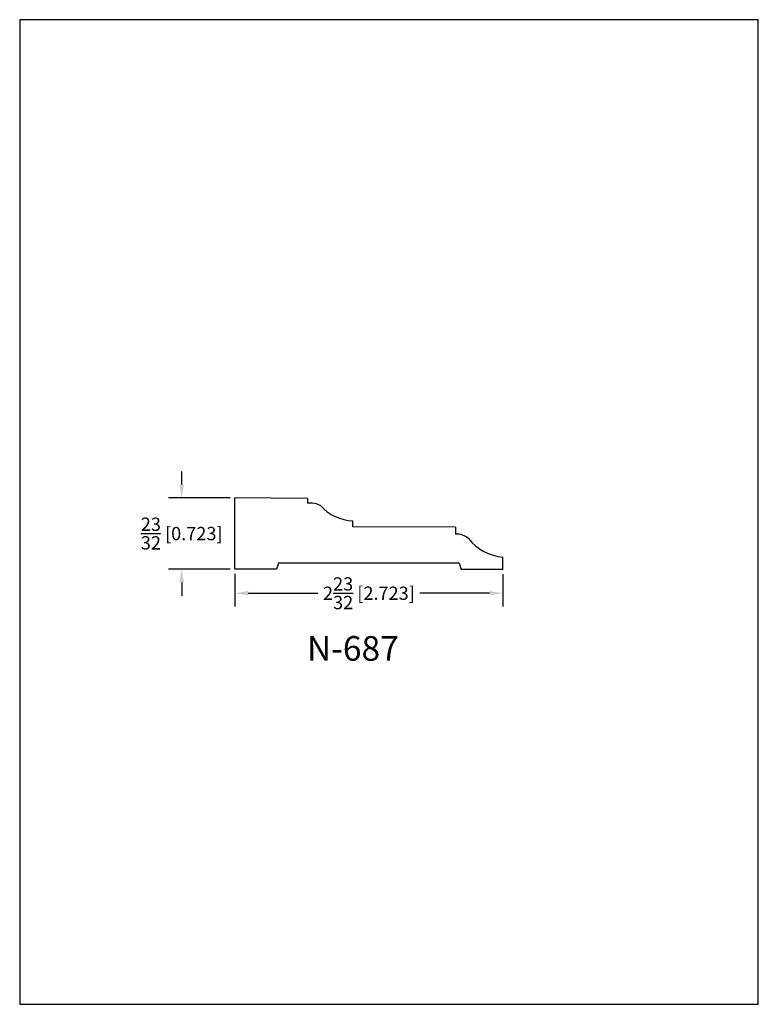
# Model space of a CAD drawing. Extents: x 0 to 7.5, y 0 to 10.
import ezdxf
from ezdxf.enums import TextEntityAlignment as Align

# ---------------------------------------------------------------- set-up
doc = ezdxf.new("R2010")
doc.units = 0
doc.header["$MEASUREMENT"] = 0
doc.layers.get('0').update_dxf_attribs({"linetype": 'CONTINUOUS'})
doc.layers.get('Defpoints').update_dxf_attribs({"linetype": 'CONTINUOUS'})
doc.styles.add('TNR', font='times.ttf')
doc.dimstyles.new('FRACTIONAL-DECIMAL', dxfattribs={"dimscale": 0.75, "dimtxt": 0.18, "dimasz": 0.18, "dimexe": 0.18, "dimexo": 0.0625, "dimgap": 0.09, "dimtad": 0, "dimtih": 1, "dimtoh": 1, "dimdec": 5, "dimzin": 0, "dimdsep": 46, "dimlunit": 5, "dimtxsty": 'TNR', "dimcen": 0.09, "dimadec": 0, "dimazin": 0, "dimtfac": 1, "dimtdec": 5, "dimtofl": 0, "dimtmove": 0, "dimatfit": 3, "dimfxl": 0, "dimtolj": 1, "dimtzin": 0, "dimarcsym": 0})

# ---------------------------------------------------------------- blocks, each defined once
blk = doc.blocks.new('*D95')
at = {"color": 0, "lineweight": -2}
for p, q in [((2.185, 4.373), (2.185, 4.04)), ((4.907, 4.37), (4.907, 4.04)), ((2.32, 4.175), (3.028, 4.175)), ((4.772, 4.175), (4.064, 4.175))]:
    blk.add_line(p, q, dxfattribs=at)
at = {"color": 0}
for points in [[(2.32, 4.198), (2.32, 4.153), (2.185, 4.175)], [(4.772, 4.198), (4.772, 4.153), (4.907, 4.175)]]:
    blk.add_solid(points, dxfattribs=at)
at = {"layer": 'Defpoints', "color": 0}
for p in [(2.185, 4.42), (4.907, 4.417), (4.907, 4.175)]:
    blk.add_point(p, dxfattribs=at)
at = {"color": 0, "insert": (3.546, 4.175), "char_height": 0.135, "attachment_point": 5, "style": 'TNR'}
blk.add_mtext('\\A1;2{\\H1.000000x;\\S23/32;} [2.723]', dxfattribs=at)
blk = doc.blocks.new('*D96')
at = {"color": 0, "lineweight": -2}
for p, q in [((1.645, 5.278), (1.645, 5.413)), ((2.138, 5.143), (1.51, 5.143)), ((2.138, 4.42), (1.51, 4.42)), ((1.645, 4.285), (1.645, 4.15))]:
    blk.add_line(p, q, dxfattribs=at)
at = {"color": 0}
for points in [[(1.623, 5.278), (1.668, 5.278), (1.645, 5.143)], [(1.623, 4.285), (1.668, 4.285), (1.645, 4.42)]]:
    blk.add_solid(points, dxfattribs=at)
at = {"layer": 'Defpoints', "color": 0}
for p in [(1.645, 5.143), (2.185, 5.143), (2.185, 4.42)]:
    blk.add_point(p, dxfattribs=at)
at = {"color": 0, "insert": (1.645, 4.781), "char_height": 0.135, "attachment_point": 5, "style": 'TNR'}
blk.add_mtext('\\A1;{\\H1.000000x;\\S23/32;} [0.723]', dxfattribs=at)

msp = doc.modelspace()

# ---------------------------------------------------------------- linework, layer by layer
for p, q in [((2.184791, 4.419902), (2.184791, 5.142734)), ((2.921271, 5.135925), (2.184791, 5.142734)), ((2.921271, 5.135925), (2.921271, 5.088451)), ((2.970733, 5.088451), (2.921271, 5.088451)), ((3.383571, 4.849418), (3.383571, 4.910995)), ((4.423968, 4.846923), (3.383571, 4.849418)), ((4.423968, 4.846923), (4.423968, 4.773394)), ((4.907446, 4.416501), (4.907446, 4.542745)), ((2.607748, 4.419374), (2.184791, 4.419902)), ((2.62887, 4.481847), (2.607748, 4.419374)), ((4.463524, 4.479556), (2.62887, 4.481847)), ((4.463524, 4.479556), (4.484489, 4.41703)), ((4.907446, 4.416501), (4.484489, 4.41703)), ((4.907524, 4.479001), (4.907446, 4.479001))]:
    msp.add_line(p, q)
for centre, radius, start, end in [((2.962412, 4.9008), 0.187836, 60.5559165, 87.4610199), ((3.397238, 5.369462), 0.458671, 221.6944303, 268.2924723), ((4.442038, 4.600357), 0.173979, 48.3528907, 95.9618007), ((4.940843, 5.024893), 0.483303, 217.5469866, 266.037659)]:
    msp.add_arc(centre, radius, start, end)
at = {"layer": 'Defpoints'}
msp.add_lwpolyline([(0, 0), (7.5, 0), (7.5, 10), (0, 10)], close=True, dxfattribs=at)

# ---------------------------------------------------------------- texts
at = {"style": 'TNR'}
msp.add_text('N-687', height=0.25, dxfattribs=at).set_placement((3.383076, 3.581998), align=Align.MIDDLE)

# ---------------------------------------------------------------- dimensions: what is measured, and where the dimension line sits
dim = msp.add_linear_dim(base=(1.645191, 5.142734), p1=(2.184791, 4.419902), p2=(2.184791, 5.142734), angle=90, dimstyle='FRACTIONAL-DECIMAL')
dim.commit()
dim.dimension.update_dxf_attribs({"geometry": '*D96', "text_midpoint": (1.645191, 4.781318)})
dim = msp.add_linear_dim(base=(4.907446, 4.1754617), p1=(2.1847915, 4.4199021), p2=(4.907446, 4.4165014), dimstyle='FRACTIONAL-DECIMAL')
dim.commit()
dim.dimension.update_dxf_attribs({"geometry": '*D95', "text_midpoint": (3.5461187, 4.1754617)})

doc.saveas('drawing.dxf')
